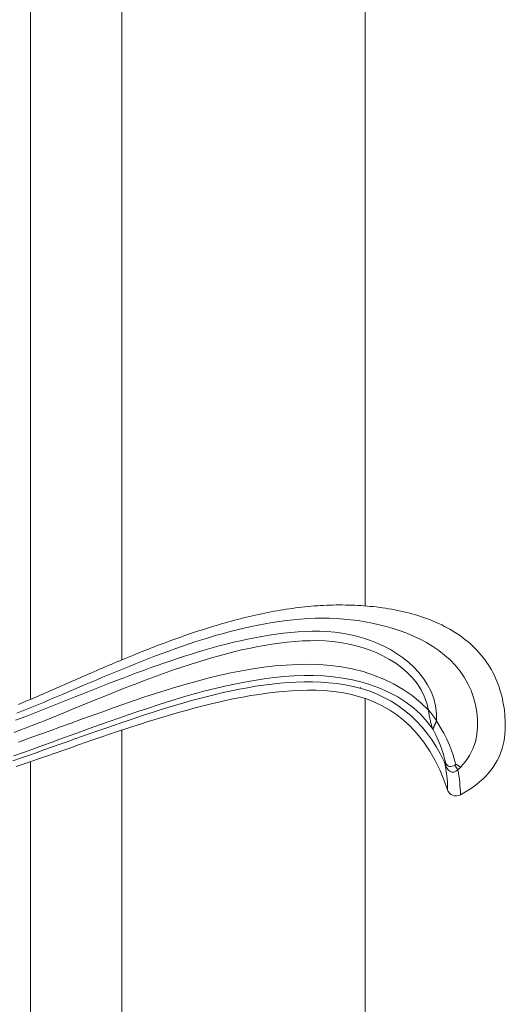
# Model space of a CAD drawing. Units: millimetres. Extents: x -6300 to 6000, y -4455 to 4425.
# Drawn here: x -2345 to -2265, y 2355 to 2517 of the extents above; entities that cross this region are included whole.
import ezdxf

# ---------------------------------------------------------------- set-up
doc = ezdxf.new("R2010")
doc.units = ezdxf.units.MM
doc.header["$LTSCALE"] = 30
doc.layers.add('0-2_扉', color=7, linetype='Continuous')
doc.layers.add('レバー', color=7, linetype='Continuous')

msp = doc.modelspace()

# ---------------------------------------------------------------- linework, layer by layer
at = {"layer": '0-2_扉', "color": 7, "linetype": 'Continuous', "lineweight": 9}
for p, q in [((-2342.8, 2404.99), (-2342.8, 3390)), ((-2327.8, 2411.5), (-2327.8, 3255)), ((-2287.8, 2420.36), (-2287.8, 3215)), ((-2287.8, 2298), (-2287.8, 2405.12)), ((-2327.8, 2258), (-2327.8, 2399.92)), ((-2342.8, 1443), (-2342.8, 2394.73))]:
    msp.add_line(p, q, dxfattribs=at)
at = {"layer": 'レバー', "color": 7, "linetype": 'Continuous', "lineweight": 9}
for p, q in [((-2297.71, 2420.19), (-2298.22, 2420.13)), ((-2297.2, 2420.24), (-2297.71, 2420.19)), ((-2296.69, 2420.29), (-2297.2, 2420.24)), ((-2296.18, 2420.33), (-2296.69, 2420.29)), ((-2295.67, 2420.37), (-2296.18, 2420.33)), ((-2295.15, 2420.4), (-2295.67, 2420.37)), ((-2294.64, 2420.43), (-2295.15, 2420.4)), ((-2294.13, 2420.45), (-2294.64, 2420.43)), ((-2293.62, 2420.47), (-2294.13, 2420.45)), ((-2293.11, 2420.49), (-2293.62, 2420.47)), ((-2292.59, 2420.5), (-2293.11, 2420.49)), ((-2292.08, 2420.5), (-2292.59, 2420.5)), ((-2291.57, 2420.5), (-2292.08, 2420.5)), ((-2291.06, 2420.49), (-2291.57, 2420.5)), ((-2290.55, 2420.48), (-2291.06, 2420.49)), ((-2290.04, 2420.47), (-2290.55, 2420.48)), ((-2289.53, 2420.45), (-2290.04, 2420.47)), ((-2289.02, 2420.42), (-2289.53, 2420.45)), ((-2288.52, 2420.39), (-2289.02, 2420.42)), ((-2288.01, 2420.36), (-2288.52, 2420.39)), ((-2287.5, 2420.32), (-2288.01, 2420.36)), ((-2286.99, 2420.27), (-2287.5, 2420.32)), ((-2286.49, 2420.22), (-2286.99, 2420.27)), ((-2285.98, 2420.17), (-2286.49, 2420.22)), ((-2306.81, 2418.61), (-2307.31, 2418.49)), ((-2306.31, 2418.73), (-2306.81, 2418.61)), ((-2305.8, 2418.84), (-2306.31, 2418.73)), ((-2305.31, 2418.95), (-2305.8, 2418.84)), ((-2304.81, 2419.06), (-2305.31, 2418.95)), ((-2304.3, 2419.16), (-2304.81, 2419.06)), ((-2303.8, 2419.26), (-2304.3, 2419.16)), ((-2303.3, 2419.36), (-2303.8, 2419.26)), ((-2302.79, 2419.46), (-2303.3, 2419.36)), ((-2302.28, 2419.55), (-2302.79, 2419.46)), ((-2301.78, 2419.63), (-2302.28, 2419.55)), ((-2301.27, 2419.72), (-2301.78, 2419.63)), ((-2300.77, 2419.79), (-2301.27, 2419.72)), ((-2300.26, 2419.87), (-2300.77, 2419.79)), ((-2299.75, 2419.94), (-2300.26, 2419.87)), ((-2299.24, 2420.01), (-2299.75, 2419.94)), ((-2298.73, 2420.07), (-2299.24, 2420.01)), ((-2298.22, 2420.13), (-2298.73, 2420.07)), ((-2285.48, 2420.1), (-2285.98, 2420.17)), ((-2284.97, 2420.04), (-2285.48, 2420.1)), ((-2284.47, 2419.96), (-2284.97, 2420.04)), ((-2283.96, 2419.88), (-2284.47, 2419.96)), ((-2283.46, 2419.8), (-2283.96, 2419.88)), ((-2282.96, 2419.7), (-2283.46, 2419.8)), ((-2282.46, 2419.6), (-2282.96, 2419.7)), ((-2281.97, 2419.5), (-2282.46, 2419.6)), ((-2281.47, 2419.38), (-2281.97, 2419.5)), ((-2280.98, 2419.26), (-2281.47, 2419.38)), ((-2280.48, 2419.14), (-2280.98, 2419.26)), ((-2279.99, 2419), (-2280.48, 2419.14)), ((-2279.51, 2418.86), (-2279.99, 2419)), ((-2279.02, 2418.71), (-2279.51, 2418.86)), ((-2278.54, 2418.55), (-2279.02, 2418.71)), ((-2312.74, 2417), (-2313.23, 2416.85)), ((-2312.25, 2417.15), (-2312.74, 2417)), ((-2311.76, 2417.29), (-2312.25, 2417.15)), ((-2311.27, 2417.44), (-2311.76, 2417.29)), ((-2310.78, 2417.58), (-2311.27, 2417.44)), ((-2310.28, 2417.72), (-2310.78, 2417.58)), ((-2309.79, 2417.85), (-2310.28, 2417.72)), ((-2309.29, 2417.99), (-2309.79, 2417.85)), ((-2308.8, 2418.12), (-2309.29, 2417.99)), ((-2308.3, 2418.24), (-2308.8, 2418.12)), ((-2307.81, 2418.37), (-2308.3, 2418.24)), ((-2307.31, 2418.49), (-2307.81, 2418.37)), ((-2306.54, 2416.96), (-2307.69, 2416.7)), ((-2305.39, 2417.2), (-2306.54, 2416.96)), ((-2304.24, 2417.42), (-2305.39, 2417.2)), ((-2303.08, 2417.62), (-2304.24, 2417.42)), ((-2301.92, 2417.8), (-2303.08, 2417.62)), ((-2300.75, 2417.95), (-2301.92, 2417.8)), ((-2299.58, 2418.08), (-2300.75, 2417.95)), ((-2298.41, 2418.19), (-2299.58, 2418.08)), ((-2297.23, 2418.26), (-2298.41, 2418.19)), ((-2296.05, 2418.31), (-2297.23, 2418.26)), ((-2294.87, 2418.33), (-2296.05, 2418.31)), ((-2293.69, 2418.31), (-2294.87, 2418.33)), ((-2292.51, 2418.26), (-2293.69, 2418.31)), ((-2291.33, 2418.18), (-2292.51, 2418.26)), ((-2290.15, 2418.07), (-2291.33, 2418.18)), ((-2288.98, 2417.92), (-2290.15, 2418.07)), ((-2287.81, 2417.74), (-2288.98, 2417.92)), ((-2286.64, 2417.52), (-2287.81, 2417.74)), ((-2285.49, 2417.26), (-2286.64, 2417.52)), ((-2284.34, 2416.97), (-2285.49, 2417.26)), ((-2283.2, 2416.63), (-2284.34, 2416.97)), ((-2278.05, 2418.39), (-2278.54, 2418.55)), ((-2277.58, 2418.21), (-2278.05, 2418.39)), ((-2277.11, 2418.03), (-2277.58, 2418.21)), ((-2276.63, 2417.84), (-2277.11, 2418.03)), ((-2276.16, 2417.64), (-2276.63, 2417.84)), ((-2275.7, 2417.43), (-2276.16, 2417.64)), ((-2275.24, 2417.21), (-2275.7, 2417.43)), ((-2274.79, 2416.98), (-2275.24, 2417.21)), ((-2274.34, 2416.74), (-2274.79, 2416.98)), ((-2317.62, 2415.4), (-2318.1, 2415.23)), ((-2317.13, 2415.57), (-2317.62, 2415.4)), ((-2316.65, 2415.74), (-2317.13, 2415.57)), ((-2316.16, 2415.9), (-2316.65, 2415.74)), ((-2315.67, 2416.06), (-2316.16, 2415.9)), ((-2315.19, 2416.23), (-2315.67, 2416.06)), ((-2314.7, 2416.38), (-2315.19, 2416.23)), ((-2314.21, 2416.54), (-2314.7, 2416.38)), ((-2313.72, 2416.7), (-2314.21, 2416.54)), ((-2313.23, 2416.85), (-2313.72, 2416.7)), ((-2312.23, 2415.51), (-2313.36, 2415.17)), ((-2311.1, 2415.83), (-2312.23, 2415.51)), ((-2309.97, 2416.13), (-2311.1, 2415.83)), ((-2308.83, 2416.43), (-2309.97, 2416.13)), ((-2307.69, 2416.7), (-2308.83, 2416.43)), ((-2305.96, 2415.11), (-2304.78, 2415.33)), ((-2304.78, 2415.33), (-2303.6, 2415.52)), ((-2303.6, 2415.52), (-2302.42, 2415.7)), ((-2302.42, 2415.7), (-2301.23, 2415.85)), ((-2301.23, 2415.85), (-2300.04, 2415.97)), ((-2300.04, 2415.97), (-2298.84, 2416.07)), ((-2298.84, 2416.07), (-2297.64, 2416.13)), ((-2297.64, 2416.13), (-2296.44, 2416.17)), ((-2296.44, 2416.17), (-2295.24, 2416.18)), ((-2295.24, 2416.18), (-2294.03, 2416.13)), ((-2294.03, 2416.13), (-2292.82, 2416.02)), ((-2292.82, 2416.02), (-2291.63, 2415.86)), ((-2291.63, 2415.86), (-2290.44, 2415.65)), ((-2290.44, 2415.65), (-2289.26, 2415.37)), ((-2289.26, 2415.37), (-2288.11, 2415.05)), ((-2282.08, 2416.26), (-2283.2, 2416.63)), ((-2280.97, 2415.84), (-2282.08, 2416.26)), ((-2279.87, 2415.38), (-2280.97, 2415.84)), ((-2278.8, 2414.87), (-2279.87, 2415.38)), ((-2273.89, 2416.5), (-2274.34, 2416.74)), ((-2273.46, 2416.24), (-2273.89, 2416.5)), ((-2273.03, 2415.97), (-2273.46, 2416.24)), ((-2272.6, 2415.69), (-2273.03, 2415.97)), ((-2272.18, 2415.4), (-2272.6, 2415.69)), ((-2271.77, 2415.1), (-2272.18, 2415.4)), ((-2321.95, 2413.81), (-2322.42, 2413.63)), ((-2321.47, 2413.99), (-2321.95, 2413.81)), ((-2320.99, 2414.17), (-2321.47, 2413.99)), ((-2320.51, 2414.35), (-2320.99, 2414.17)), ((-2320.03, 2414.53), (-2320.51, 2414.35)), ((-2319.55, 2414.71), (-2320.03, 2414.53)), ((-2319.06, 2414.89), (-2319.55, 2414.71)), ((-2318.58, 2415.06), (-2319.06, 2414.89)), ((-2317.82, 2413.72), (-2318.93, 2413.33)), ((-2318.1, 2415.23), (-2318.58, 2415.06)), ((-2316.71, 2414.1), (-2317.82, 2413.72)), ((-2315.6, 2414.47), (-2316.71, 2414.1)), ((-2314.48, 2414.83), (-2315.6, 2414.47)), ((-2313.36, 2415.17), (-2314.48, 2414.83)), ((-2312.92, 2413.46), (-2311.77, 2413.77)), ((-2311.77, 2413.77), (-2310.62, 2414.07)), ((-2310.62, 2414.07), (-2309.46, 2414.36)), ((-2309.46, 2414.36), (-2308.3, 2414.63)), ((-2308.3, 2414.63), (-2307.13, 2414.88)), ((-2307.13, 2414.88), (-2305.96, 2415.11)), ((-2304.39, 2413.85), (-2305.64, 2413.62)), ((-2303.14, 2414.06), (-2304.39, 2413.85)), ((-2301.89, 2414.23), (-2303.14, 2414.06)), ((-2300.64, 2414.38), (-2301.89, 2414.23)), ((-2299.38, 2414.5), (-2300.64, 2414.38)), ((-2298.13, 2414.58), (-2299.38, 2414.5)), ((-2296.87, 2414.63), (-2298.13, 2414.58)), ((-2295.63, 2414.64), (-2296.87, 2414.63)), ((-2294.39, 2414.6), (-2295.63, 2414.64)), ((-2293.15, 2414.5), (-2294.39, 2414.6)), ((-2291.92, 2414.34), (-2293.15, 2414.5)), ((-2290.71, 2414.13), (-2291.92, 2414.34)), ((-2289.5, 2413.85), (-2290.71, 2414.13)), ((-2288.32, 2413.52), (-2289.5, 2413.85)), ((-2288.11, 2415.05), (-2286.96, 2414.66)), ((-2286.96, 2414.66), (-2285.84, 2414.22)), ((-2285.84, 2414.22), (-2284.75, 2413.72)), ((-2284.75, 2413.72), (-2283.68, 2413.16)), ((-2277.74, 2414.31), (-2278.8, 2414.87)), ((-2276.71, 2413.69), (-2277.74, 2414.31)), ((-2271.37, 2414.79), (-2271.77, 2415.1)), ((-2270.97, 2414.47), (-2271.37, 2414.79)), ((-2270.59, 2414.14), (-2270.97, 2414.47)), ((-2270.21, 2413.8), (-2270.59, 2414.14)), ((-2269.84, 2413.45), (-2270.21, 2413.8)), ((-2326.23, 2412.11), (-2326.71, 2411.91)), ((-2325.76, 2412.3), (-2326.23, 2412.11)), ((-2325.28, 2412.5), (-2325.76, 2412.3)), ((-2324.81, 2412.69), (-2325.28, 2412.5)), ((-2324.33, 2412.88), (-2324.81, 2412.69)), ((-2323.86, 2413.07), (-2324.33, 2412.88)), ((-2323.38, 2413.25), (-2323.86, 2413.07)), ((-2322.9, 2413.44), (-2323.38, 2413.25)), ((-2322.24, 2412.12), (-2323.33, 2411.7)), ((-2322.42, 2413.63), (-2322.9, 2413.44)), ((-2321.14, 2412.53), (-2322.24, 2412.12)), ((-2320.04, 2412.93), (-2321.14, 2412.53)), ((-2318.93, 2413.33), (-2320.04, 2412.93)), ((-2317.49, 2412.08), (-2316.35, 2412.44)), ((-2316.35, 2412.44), (-2315.21, 2412.79)), ((-2315.21, 2412.79), (-2314.07, 2413.13)), ((-2314.07, 2413.13), (-2312.92, 2413.46)), ((-2311.82, 2412.16), (-2313.04, 2411.81)), ((-2310.59, 2412.49), (-2311.82, 2412.16)), ((-2309.36, 2412.8), (-2310.59, 2412.49)), ((-2308.12, 2413.1), (-2309.36, 2412.8)), ((-2306.88, 2413.37), (-2308.12, 2413.1)), ((-2305.64, 2413.62), (-2306.88, 2413.37)), ((-2287.15, 2413.12), (-2288.32, 2413.52)), ((-2286.01, 2412.67), (-2287.15, 2413.12)), ((-2284.9, 2412.15), (-2286.01, 2412.67)), ((-2283.82, 2411.56), (-2284.9, 2412.15)), ((-2283.68, 2413.16), (-2282.65, 2412.54)), ((-2282.65, 2412.54), (-2281.66, 2411.86)), ((-2275.72, 2413.01), (-2276.71, 2413.69)), ((-2274.76, 2412.27), (-2275.72, 2413.01)), ((-2273.86, 2411.46), (-2274.76, 2412.27)), ((-2269.49, 2413.08), (-2269.84, 2413.45)), ((-2269.14, 2412.71), (-2269.49, 2413.08)), ((-2268.81, 2412.33), (-2269.14, 2412.71)), ((-2268.49, 2411.93), (-2268.81, 2412.33)), ((-2330.02, 2410.53), (-2330.49, 2410.33)), ((-2329.55, 2410.73), (-2330.02, 2410.53)), ((-2329.07, 2410.93), (-2329.55, 2410.73)), ((-2328.6, 2411.13), (-2329.07, 2410.93)), ((-2328.13, 2411.33), (-2328.6, 2411.13)), ((-2327.66, 2411.52), (-2328.13, 2411.33)), ((-2327.19, 2411.72), (-2327.66, 2411.52)), ((-2326.71, 2411.91), (-2327.19, 2411.72)), ((-2325.52, 2410.84), (-2326.6, 2410.4)), ((-2324.42, 2411.27), (-2325.52, 2410.84)), ((-2323.33, 2411.7), (-2324.42, 2411.27)), ((-2323.12, 2410.15), (-2322, 2410.55)), ((-2322, 2410.55), (-2320.88, 2410.95)), ((-2320.88, 2410.95), (-2319.75, 2411.33)), ((-2319.75, 2411.33), (-2318.62, 2411.71)), ((-2318.62, 2411.71), (-2317.49, 2412.08)), ((-2316.7, 2410.68), (-2317.91, 2410.28)), ((-2315.49, 2411.07), (-2316.7, 2410.68)), ((-2314.27, 2411.45), (-2315.49, 2411.07)), ((-2313.04, 2411.81), (-2314.27, 2411.45)), ((-2304.45, 2410.26), (-2302.63, 2410.48)), ((-2302.63, 2410.48), (-2300.81, 2410.63)), ((-2300.81, 2410.63), (-2298.98, 2410.72)), ((-2298.98, 2410.72), (-2297.16, 2410.75)), ((-2297.16, 2410.75), (-2295.33, 2410.69)), ((-2295.33, 2410.69), (-2293.52, 2410.55)), ((-2293.52, 2410.55), (-2291.72, 2410.32)), ((-2282.79, 2410.91), (-2283.82, 2411.56)), ((-2281.81, 2410.19), (-2282.79, 2410.91)), ((-2281.66, 2411.86), (-2280.71, 2411.11)), ((-2280.71, 2411.11), (-2279.82, 2410.29)), ((-2273.01, 2410.58), (-2273.86, 2411.46)), ((-2272.23, 2409.63), (-2273.01, 2410.58)), ((-2268.18, 2411.53), (-2268.49, 2411.93)), ((-2267.88, 2411.12), (-2268.18, 2411.53)), ((-2267.6, 2410.7), (-2267.88, 2411.12)), ((-2267.33, 2410.27), (-2267.6, 2410.7)), ((-2333.76, 2408.92), (-2334.2, 2408.73)), ((-2333.32, 2409.11), (-2333.76, 2408.92)), ((-2332.85, 2409.31), (-2333.32, 2409.11)), ((-2332.38, 2409.52), (-2332.85, 2409.31)), ((-2331.9, 2409.72), (-2332.38, 2409.52)), ((-2331.43, 2409.93), (-2331.9, 2409.72)), ((-2330.96, 2410.13), (-2331.43, 2409.93)), ((-2330.49, 2410.33), (-2330.96, 2410.13)), ((-2329.86, 2409.06), (-2330.94, 2408.61)), ((-2328.78, 2409.51), (-2329.86, 2409.06)), ((-2327.69, 2409.96), (-2328.78, 2409.51)), ((-2326.6, 2410.4), (-2327.69, 2409.96)), ((-2327.58, 2408.49), (-2326.46, 2408.91)), ((-2326.46, 2408.91), (-2325.35, 2409.33)), ((-2325.35, 2409.33), (-2324.24, 2409.74)), ((-2324.24, 2409.74), (-2323.12, 2410.15)), ((-2321.54, 2409.02), (-2322.74, 2408.58)), ((-2320.33, 2409.45), (-2321.54, 2409.02)), ((-2319.12, 2409.87), (-2320.33, 2409.45)), ((-2317.91, 2410.28), (-2319.12, 2409.87)), ((-2313.43, 2408.51), (-2311.65, 2408.94)), ((-2311.65, 2408.94), (-2309.86, 2409.33)), ((-2309.86, 2409.33), (-2308.07, 2409.69)), ((-2308.07, 2409.69), (-2306.26, 2410)), ((-2306.26, 2410), (-2304.45, 2410.26)), ((-2297.9, 2408.89), (-2299.53, 2408.83)), ((-2296.28, 2408.9), (-2297.9, 2408.89)), ((-2294.66, 2408.83), (-2296.28, 2408.9)), ((-2291.72, 2410.32), (-2289.93, 2409.98)), ((-2289.93, 2409.98), (-2288.17, 2409.54)), ((-2288.17, 2409.54), (-2286.45, 2408.98)), ((-2286.45, 2408.98), (-2284.76, 2408.32)), ((-2280.89, 2409.4), (-2281.81, 2410.19)), ((-2280.05, 2408.53), (-2280.89, 2409.4)), ((-2279.82, 2410.29), (-2278.99, 2409.39)), ((-2278.99, 2409.39), (-2278.23, 2408.43)), ((-2271.54, 2408.62), (-2272.23, 2409.63)), ((-2267.07, 2409.83), (-2267.33, 2410.27)), ((-2266.83, 2409.38), (-2267.07, 2409.83)), ((-2266.6, 2408.93), (-2266.83, 2409.38)), ((-2266.39, 2408.47), (-2266.6, 2408.93)), ((-2337.26, 2407.38), (-2337.7, 2407.19)), ((-2336.82, 2407.58), (-2337.26, 2407.38)), ((-2336.39, 2407.77), (-2336.82, 2407.58)), ((-2335.95, 2407.96), (-2336.39, 2407.77)), ((-2335.51, 2408.15), (-2335.95, 2407.96)), ((-2335.07, 2408.35), (-2335.51, 2408.15)), ((-2334.18, 2407.24), (-2335.26, 2406.78)), ((-2334.63, 2408.54), (-2335.07, 2408.35)), ((-2334.2, 2408.73), (-2334.63, 2408.54)), ((-2333.1, 2407.7), (-2334.18, 2407.24)), ((-2332.02, 2408.15), (-2333.1, 2407.7)), ((-2330.94, 2408.61), (-2332.02, 2408.15)), ((-2330.9, 2407.2), (-2329.79, 2407.63)), ((-2329.79, 2407.63), (-2328.68, 2408.06)), ((-2328.68, 2408.06), (-2327.58, 2408.49)), ((-2325.13, 2407.67), (-2326.33, 2407.21)), ((-2323.94, 2408.13), (-2325.13, 2407.67)), ((-2322.74, 2408.58), (-2323.94, 2408.13)), ((-2318.74, 2407.04), (-2316.98, 2407.56)), ((-2316.98, 2407.56), (-2315.21, 2408.05)), ((-2315.21, 2408.05), (-2313.43, 2408.51)), ((-2309.26, 2407.5), (-2310.86, 2407.15)), ((-2307.64, 2407.82), (-2309.26, 2407.5)), ((-2306.03, 2408.11), (-2307.64, 2407.82)), ((-2304.41, 2408.35), (-2306.03, 2408.11)), ((-2305.83, 2407.13), (-2304.49, 2407.32)), ((-2304.49, 2407.32), (-2303.16, 2407.49)), ((-2302.78, 2408.56), (-2304.41, 2408.35)), ((-2303.16, 2407.49), (-2301.82, 2407.63)), ((-2301.15, 2408.72), (-2302.78, 2408.56)), ((-2301.82, 2407.63), (-2300.48, 2407.74)), ((-2299.53, 2408.83), (-2301.15, 2408.72)), ((-2300.48, 2407.74), (-2299.14, 2407.81)), ((-2299.14, 2407.81), (-2297.8, 2407.85)), ((-2297.8, 2407.85), (-2296.46, 2407.85)), ((-2296.46, 2407.85), (-2295.11, 2407.81)), ((-2295.11, 2407.81), (-2293.77, 2407.72)), ((-2293.05, 2408.69), (-2294.66, 2408.83)), ((-2293.77, 2407.72), (-2292.44, 2407.58)), ((-2291.46, 2408.47), (-2293.05, 2408.69)), ((-2292.44, 2407.58), (-2291.11, 2407.38)), ((-2289.88, 2408.18), (-2291.46, 2408.47)), ((-2291.11, 2407.38), (-2289.79, 2407.11)), ((-2288.33, 2407.8), (-2289.88, 2408.18)), ((-2286.8, 2407.33), (-2288.33, 2407.8)), ((-2285.31, 2406.77), (-2286.8, 2407.33)), ((-2284.76, 2408.32), (-2283.14, 2407.53)), ((-2283.14, 2407.53), (-2281.58, 2406.63)), ((-2279.29, 2407.59), (-2280.05, 2408.53)), ((-2278.64, 2406.58), (-2279.29, 2407.59)), ((-2278.23, 2408.43), (-2277.56, 2407.4)), ((-2277.56, 2407.4), (-2277, 2406.29)), ((-2270.93, 2407.55), (-2271.54, 2408.62)), ((-2270.42, 2406.43), (-2270.93, 2407.55)), ((-2266.19, 2408), (-2266.39, 2408.47)), ((-2266, 2407.53), (-2266.19, 2408)), ((-2265.83, 2407.05), (-2266, 2407.53)), ((-2341.21, 2405.66), (-2341.65, 2405.47)), ((-2340.77, 2405.85), (-2341.21, 2405.66)), ((-2340.33, 2406.04), (-2340.77, 2405.85)), ((-2339.89, 2406.23), (-2340.33, 2406.04)), ((-2339.46, 2406.43), (-2339.89, 2406.23)), ((-2339.02, 2406.62), (-2339.46, 2406.43)), ((-2338.58, 2406.81), (-2339.02, 2406.62)), ((-2338.14, 2407), (-2338.58, 2406.81)), ((-2337.42, 2405.86), (-2338.5, 2405.4)), ((-2337.7, 2407.19), (-2338.14, 2407)), ((-2336.34, 2406.32), (-2337.42, 2405.86)), ((-2335.26, 2406.78), (-2336.34, 2406.32)), ((-2335.31, 2405.45), (-2334.21, 2405.89)), ((-2334.21, 2405.89), (-2333.11, 2406.33)), ((-2333.11, 2406.33), (-2332, 2406.76)), ((-2332, 2406.76), (-2330.9, 2407.2)), ((-2329.91, 2405.8), (-2331.1, 2405.32)), ((-2328.72, 2406.27), (-2329.91, 2405.8)), ((-2327.52, 2406.75), (-2328.72, 2406.27)), ((-2326.33, 2407.21), (-2327.52, 2406.75)), ((-2323.99, 2405.38), (-2322.24, 2405.95)), ((-2322.24, 2405.95), (-2320.49, 2406.51)), ((-2320.49, 2406.51), (-2318.74, 2407.04)), ((-2315.66, 2405.94), (-2317.25, 2405.49)), ((-2314.07, 2406.37), (-2315.66, 2405.94)), ((-2312.47, 2406.77), (-2314.07, 2406.37)), ((-2313.72, 2405.48), (-2312.42, 2405.8)), ((-2310.86, 2407.15), (-2312.47, 2406.77)), ((-2312.42, 2405.8), (-2311.11, 2406.11)), ((-2311.11, 2406.11), (-2309.79, 2406.39)), ((-2309.79, 2406.39), (-2308.47, 2406.66)), ((-2308.47, 2406.66), (-2307.15, 2406.9)), ((-2307.15, 2406.9), (-2305.83, 2407.13)), ((-2306.58, 2405.6), (-2305.25, 2405.81)), ((-2305.25, 2405.81), (-2303.92, 2406)), ((-2303.92, 2406), (-2302.59, 2406.16)), ((-2302.59, 2406.16), (-2301.26, 2406.29)), ((-2301.26, 2406.29), (-2299.93, 2406.39)), ((-2299.93, 2406.39), (-2298.59, 2406.46)), ((-2298.59, 2406.46), (-2297.26, 2406.49)), ((-2297.26, 2406.49), (-2295.87, 2406.49)), ((-2295.87, 2406.49), (-2294.46, 2406.42)), ((-2294.46, 2406.42), (-2293.06, 2406.29)), ((-2293.06, 2406.29), (-2291.67, 2406.1)), ((-2291.67, 2406.1), (-2290.29, 2405.83)), ((-2290.29, 2405.83), (-2288.93, 2405.48)), ((-2289.79, 2407.11), (-2288.49, 2406.77)), ((-2288.55, 2406.96), (-2288.62, 2406.98)), ((-2288.49, 2406.77), (-2287.22, 2406.37)), ((-2287.22, 2406.37), (-2285.96, 2405.88)), ((-2285.96, 2405.88), (-2284.75, 2405.32)), ((-2283.86, 2406.12), (-2285.31, 2406.77)), ((-2282.46, 2405.38), (-2283.86, 2406.12)), ((-2281.58, 2406.63), (-2280.09, 2405.61)), ((-2278.1, 2405.51), (-2278.64, 2406.58)), ((-2277, 2406.29), (-2276.56, 2405.13)), ((-2270.01, 2405.28), (-2270.42, 2406.43)), ((-2265.67, 2406.57), (-2265.83, 2407.05)), ((-2265.53, 2406.08), (-2265.67, 2406.57)), ((-2265.39, 2405.59), (-2265.53, 2406.08)), ((-2344.29, 2404.35), (-2344.73, 2404.17)), ((-2343.85, 2404.53), (-2344.29, 2404.35)), ((-2343.41, 2404.72), (-2343.85, 2404.53)), ((-2342.97, 2404.91), (-2343.41, 2404.72)), ((-2342.53, 2405.1), (-2342.97, 2404.91)), ((-2341.74, 2404.03), (-2342.82, 2403.59)), ((-2342.09, 2405.28), (-2342.53, 2405.1)), ((-2341.65, 2405.47), (-2342.09, 2405.28)), ((-2340.66, 2404.49), (-2341.74, 2404.03)), ((-2339.58, 2404.94), (-2340.66, 2404.49)), ((-2339.71, 2403.69), (-2338.61, 2404.13)), ((-2338.5, 2405.4), (-2339.58, 2404.94)), ((-2338.61, 2404.13), (-2337.51, 2404.57)), ((-2337.51, 2404.57), (-2336.41, 2405.01)), ((-2336.41, 2405.01), (-2335.31, 2405.45)), ((-2333.48, 2404.35), (-2334.67, 2403.86)), ((-2332.29, 2404.83), (-2333.48, 2404.35)), ((-2331.1, 2405.32), (-2332.29, 2404.83)), ((-2329.19, 2403.58), (-2327.46, 2404.19)), ((-2327.46, 2404.19), (-2325.73, 2404.79)), ((-2325.73, 2404.79), (-2323.99, 2405.38)), ((-2322, 2404.03), (-2323.57, 2403.51)), ((-2320.42, 2404.53), (-2322, 2404.03)), ((-2318.84, 2405.02), (-2320.42, 2404.53)), ((-2320.2, 2403.66), (-2318.91, 2404.05)), ((-2318.91, 2404.05), (-2317.62, 2404.42)), ((-2317.25, 2405.49), (-2318.84, 2405.02)), ((-2317.62, 2404.42), (-2316.32, 2404.79)), ((-2316.32, 2404.79), (-2315.03, 2405.14)), ((-2315.03, 2405.14), (-2313.72, 2405.48)), ((-2314.43, 2403.92), (-2313.13, 2404.24)), ((-2313.13, 2404.24), (-2311.83, 2404.54)), ((-2311.83, 2404.54), (-2310.52, 2404.84)), ((-2310.52, 2404.84), (-2309.21, 2405.11)), ((-2309.21, 2405.11), (-2307.9, 2405.36)), ((-2307.9, 2405.36), (-2306.58, 2405.6)), ((-2288.93, 2405.48), (-2287.59, 2405.05)), ((-2287.59, 2405.05), (-2286.28, 2404.54)), ((-2286.28, 2404.54), (-2285.01, 2403.93)), ((-2284.75, 2405.32), (-2283.57, 2404.68)), ((-2283.57, 2404.68), (-2282.43, 2403.97)), ((-2281.12, 2404.53), (-2282.46, 2405.38)), ((-2279.86, 2403.57), (-2281.12, 2404.53)), ((-2280.09, 2405.61), (-2278.7, 2404.47)), ((-2278.7, 2404.47), (-2277.42, 2403.2)), ((-2277.7, 2404.38), (-2278.1, 2405.51)), ((-2277.42, 2403.2), (-2277.7, 2404.38)), ((-2276.56, 2405.13), (-2276.26, 2403.92)), ((-2269.7, 2404.09), (-2270.01, 2405.28)), ((-2269.5, 2402.89), (-2269.7, 2404.09)), ((-2265.28, 2405.09), (-2265.39, 2405.59)), ((-2265.18, 2404.59), (-2265.28, 2405.09)), ((-2265.09, 2404.1), (-2265.18, 2404.59)), ((-2265.01, 2403.59), (-2265.09, 2404.1)), ((-2343.91, 2403.14), (-2345, 2402.71)), ((-2344.13, 2401.97), (-2343.02, 2402.4)), ((-2342.82, 2403.59), (-2343.91, 2403.14)), ((-2343.02, 2402.4), (-2341.92, 2402.83)), ((-2341.92, 2402.83), (-2340.82, 2403.26)), ((-2340.82, 2403.26), (-2339.71, 2403.69)), ((-2338.25, 2402.4), (-2339.44, 2401.92)), ((-2337.05, 2402.89), (-2338.25, 2402.4)), ((-2335.86, 2403.37), (-2337.05, 2402.89)), ((-2334.67, 2403.86), (-2335.86, 2403.37)), ((-2332.65, 2402.34), (-2330.92, 2402.96)), ((-2330.92, 2402.96), (-2329.19, 2403.58)), ((-2326.72, 2402.45), (-2328.28, 2401.9)), ((-2325.15, 2402.99), (-2326.72, 2402.45)), ((-2325.33, 2402.02), (-2324.05, 2402.44)), ((-2323.57, 2403.51), (-2325.15, 2402.99)), ((-2324.05, 2402.44), (-2322.77, 2402.85)), ((-2322.77, 2402.85), (-2321.49, 2403.26)), ((-2321.49, 2403.26), (-2320.2, 2403.66)), ((-2320.88, 2402.12), (-2319.6, 2402.5)), ((-2319.6, 2402.5), (-2318.31, 2402.87)), ((-2318.31, 2402.87), (-2317.02, 2403.23)), ((-2317.02, 2403.23), (-2315.73, 2403.58)), ((-2315.73, 2403.58), (-2314.43, 2403.92)), ((-2285.01, 2403.93), (-2283.79, 2403.23)), ((-2283.79, 2403.23), (-2282.63, 2402.45)), ((-2282.63, 2402.45), (-2281.52, 2401.58)), ((-2282.43, 2403.97), (-2281.35, 2403.18)), ((-2281.35, 2403.18), (-2280.32, 2402.32)), ((-2278.69, 2402.5), (-2279.86, 2403.57)), ((-2277.62, 2401.32), (-2278.69, 2402.5)), ((-2277.32, 2403.1), (-2277.42, 2403.2)), ((-2277.34, 2402.7), (-2277.42, 2403.2)), ((-2277.28, 2402.4), (-2277.34, 2402.7)), ((-2277.22, 2402.99), (-2277.32, 2403.1)), ((-2277.23, 2402.11), (-2277.28, 2402.4)), ((-2277.12, 2402.88), (-2277.22, 2402.99)), ((-2277.03, 2402.77), (-2277.12, 2402.88)), ((-2276.93, 2402.66), (-2277.03, 2402.77)), ((-2276.84, 2402.54), (-2276.93, 2402.66)), ((-2276.75, 2402.43), (-2276.84, 2402.54)), ((-2276.66, 2402.3), (-2276.75, 2402.43)), ((-2276.26, 2403.92), (-2276.1, 2402.68)), ((-2276.1, 2402.68), (-2276.1, 2401.46)), ((-2269.39, 2401.7), (-2269.5, 2402.89)), ((-2264.94, 2403.09), (-2265.01, 2403.59)), ((-2264.89, 2402.58), (-2264.94, 2403.09)), ((-2264.85, 2402.08), (-2264.89, 2402.58)), ((-2345.23, 2401.56), (-2344.13, 2401.97)), ((-2341.84, 2400.96), (-2343.04, 2400.48)), ((-2340.64, 2401.43), (-2341.84, 2400.96)), ((-2339.44, 2401.92), (-2340.64, 2401.43)), ((-2337.84, 2400.46), (-2336.11, 2401.09)), ((-2336.11, 2401.09), (-2334.38, 2401.72)), ((-2334.38, 2401.72), (-2332.65, 2402.34)), ((-2331.42, 2400.79), (-2332.98, 2400.23)), ((-2329.85, 2401.35), (-2331.42, 2400.79)), ((-2328.28, 2401.9), (-2329.85, 2401.35)), ((-2329.15, 2400.72), (-2327.88, 2401.15)), ((-2327.88, 2401.15), (-2326.6, 2401.59)), ((-2326.6, 2401.59), (-2325.33, 2402.02)), ((-2325.99, 2400.52), (-2324.72, 2400.93)), ((-2324.72, 2400.93), (-2323.44, 2401.34)), ((-2323.44, 2401.34), (-2322.16, 2401.73)), ((-2322.16, 2401.73), (-2320.88, 2402.12)), ((-2281.52, 2401.58), (-2280.48, 2400.62)), ((-2280.32, 2402.32), (-2279.36, 2401.39)), ((-2279.36, 2401.39), (-2278.45, 2400.41)), ((-2276.67, 2400.04), (-2277.62, 2401.32)), ((-2277.22, 2402.03), (-2277.23, 2402.11)), ((-2277.17, 2401.76), (-2277.22, 2402.03)), ((-2277.22, 2402.03), (-2277.22, 2402.03)), ((-2277.11, 2401.5), (-2277.17, 2401.76)), ((-2277.06, 2401.24), (-2277.11, 2401.5)), ((-2276.99, 2400.99), (-2277.06, 2401.24)), ((-2276.92, 2400.75), (-2276.99, 2400.99)), ((-2276.57, 2402.18), (-2276.66, 2402.3)), ((-2276.49, 2402.05), (-2276.57, 2402.18)), ((-2276.41, 2401.93), (-2276.49, 2402.05)), ((-2276.33, 2401.81), (-2276.41, 2401.93)), ((-2276.39, 2400.78), (-2276.41, 2400.76)), ((-2276.38, 2400.81), (-2276.39, 2400.78)), ((-2276.37, 2400.84), (-2276.38, 2400.81)), ((-2276.35, 2400.87), (-2276.37, 2400.84)), ((-2276.34, 2400.9), (-2276.35, 2400.87)), ((-2276.33, 2400.92), (-2276.34, 2400.9)), ((-2276.24, 2401.73), (-2276.33, 2401.81)), ((-2276.32, 2400.95), (-2276.33, 2400.92)), ((-2276.3, 2400.99), (-2276.32, 2400.95)), ((-2276.29, 2401.02), (-2276.3, 2400.99)), ((-2276.27, 2401.05), (-2276.29, 2401.02)), ((-2276.26, 2401.08), (-2276.27, 2401.05)), ((-2276.25, 2401.1), (-2276.26, 2401.08)), ((-2276.24, 2401.12), (-2276.25, 2401.1)), ((-2276.17, 2401.59), (-2276.24, 2401.73)), ((-2276.23, 2401.15), (-2276.24, 2401.12)), ((-2276.2, 2401.2), (-2276.23, 2401.15)), ((-2276.18, 2401.25), (-2276.2, 2401.2)), ((-2276.17, 2401.28), (-2276.18, 2401.25)), ((-2276.1, 2401.46), (-2276.17, 2401.59)), ((-2276.16, 2401.3), (-2276.17, 2401.28)), ((-2276.15, 2401.33), (-2276.16, 2401.3)), ((-2276.13, 2401.37), (-2276.15, 2401.33)), ((-2276.12, 2401.4), (-2276.13, 2401.37)), ((-2276.11, 2401.43), (-2276.12, 2401.4)), ((-2276.1, 2401.46), (-2276.11, 2401.43)), ((-2275.47, 2400.44), (-2276.1, 2401.46)), ((-2269.36, 2400.47), (-2269.39, 2401.7)), ((-2264.82, 2401.56), (-2264.85, 2402.08)), ((-2264.81, 2401.06), (-2264.82, 2401.56)), ((-2264.8, 2400.56), (-2264.81, 2401.06)), ((-2344.24, 2400.02), (-2345.45, 2399.56)), ((-2343.04, 2400.48), (-2344.24, 2400.02)), ((-2343.02, 2398.59), (-2341.29, 2399.21)), ((-2341.29, 2399.21), (-2339.56, 2399.84)), ((-2339.56, 2399.84), (-2337.84, 2400.46)), ((-2334.55, 2399.66), (-2336.11, 2399.1)), ((-2332.98, 2400.23), (-2334.55, 2399.66)), ((-2334.24, 2398.93), (-2332.97, 2399.38)), ((-2332.97, 2399.38), (-2331.7, 2399.83)), ((-2331.7, 2399.83), (-2330.43, 2400.27)), ((-2331.08, 2398.82), (-2329.81, 2399.25)), ((-2330.43, 2400.27), (-2329.15, 2400.72)), ((-2329.81, 2399.25), (-2328.54, 2399.68)), ((-2328.54, 2399.68), (-2327.27, 2400.1)), ((-2327.27, 2400.1), (-2325.99, 2400.52)), ((-2279.25, 2399.31), (-2280.48, 2400.62)), ((-2278.17, 2397.93), (-2279.25, 2399.31)), ((-2278.45, 2400.41), (-2277.61, 2399.37)), ((-2277.61, 2399.37), (-2276.83, 2398.29)), ((-2276.85, 2400.5), (-2276.92, 2400.75)), ((-2276.77, 2400.27), (-2276.85, 2400.5)), ((-2276.67, 2400.04), (-2276.77, 2400.27)), ((-2276.66, 2400.1), (-2276.67, 2400.09)), ((-2276.67, 2400.09), (-2276.67, 2400.07)), ((-2276.67, 2400.07), (-2276.67, 2400.06)), ((-2276.67, 2400.06), (-2276.67, 2400.04)), ((-2276.67, 2400.04), (-2276.22, 2399.17)), ((-2276.65, 2400.15), (-2276.66, 2400.14)), ((-2276.66, 2400.14), (-2276.66, 2400.12)), ((-2276.66, 2400.12), (-2276.66, 2400.1)), ((-2276.64, 2400.19), (-2276.65, 2400.17)), ((-2276.65, 2400.17), (-2276.65, 2400.15)), ((-2276.63, 2400.23), (-2276.64, 2400.21)), ((-2276.64, 2400.21), (-2276.64, 2400.19)), ((-2276.62, 2400.25), (-2276.63, 2400.23)), ((-2276.61, 2400.29), (-2276.62, 2400.27)), ((-2276.62, 2400.27), (-2276.62, 2400.25)), ((-2276.6, 2400.32), (-2276.61, 2400.29)), ((-2276.59, 2400.34), (-2276.6, 2400.32)), ((-2276.58, 2400.36), (-2276.59, 2400.34)), ((-2276.57, 2400.39), (-2276.58, 2400.36)), ((-2276.56, 2400.41), (-2276.57, 2400.39)), ((-2276.55, 2400.43), (-2276.56, 2400.41)), ((-2276.54, 2400.46), (-2276.55, 2400.43)), ((-2276.53, 2400.48), (-2276.54, 2400.46)), ((-2276.52, 2400.51), (-2276.53, 2400.48)), ((-2276.51, 2400.53), (-2276.52, 2400.51)), ((-2276.5, 2400.56), (-2276.51, 2400.53)), ((-2276.48, 2400.59), (-2276.5, 2400.56)), ((-2276.47, 2400.62), (-2276.48, 2400.59)), ((-2276.46, 2400.64), (-2276.47, 2400.62)), ((-2276.45, 2400.67), (-2276.46, 2400.64)), ((-2276.43, 2400.7), (-2276.45, 2400.67)), ((-2276.42, 2400.73), (-2276.43, 2400.7)), ((-2276.41, 2400.76), (-2276.42, 2400.73)), ((-2276.22, 2399.17), (-2275.83, 2398.31)), ((-2274.9, 2399.43), (-2275.47, 2400.44)), ((-2274.39, 2398.43), (-2274.9, 2399.43)), ((-2269.71, 2398.03), (-2269.46, 2399.24)), ((-2269.46, 2399.24), (-2269.36, 2400.47)), ((-2264.93, 2398.63), (-2264.85, 2399.27)), ((-2264.85, 2399.27), (-2264.81, 2399.93)), ((-2264.81, 2399.93), (-2264.8, 2400.56)), ((-2344.75, 2397.97), (-2343.02, 2398.59)), ((-2339.24, 2397.96), (-2340.81, 2397.39)), ((-2339.32, 2397.12), (-2338.05, 2397.57)), ((-2337.67, 2398.53), (-2339.24, 2397.96)), ((-2338.05, 2397.57), (-2336.78, 2398.03)), ((-2336.11, 2399.1), (-2337.67, 2398.53)), ((-2336.78, 2398.03), (-2335.51, 2398.48)), ((-2335.51, 2398.48), (-2334.24, 2398.93)), ((-2334.9, 2397.5), (-2333.62, 2397.94)), ((-2333.62, 2397.94), (-2332.35, 2398.39)), ((-2332.35, 2398.39), (-2331.08, 2398.82)), ((-2277.2, 2396.48), (-2278.17, 2397.93)), ((-2276.83, 2398.29), (-2276.11, 2397.16)), ((-2275.83, 2398.31), (-2275.5, 2397.5)), ((-2273.97, 2397.47), (-2274.39, 2398.43)), ((-2270.12, 2396.87), (-2269.71, 2398.03)), ((-2265.18, 2397.36), (-2265.04, 2397.99)), ((-2265.04, 2397.99), (-2264.93, 2398.63)), ((-2343.94, 2396.27), (-2345.51, 2395.71)), ((-2342.37, 2396.83), (-2343.94, 2396.27)), ((-2343.13, 2395.77), (-2341.86, 2396.22)), ((-2340.81, 2397.39), (-2342.37, 2396.83)), ((-2341.86, 2396.22), (-2340.59, 2396.67)), ((-2340.59, 2396.67), (-2339.32, 2397.12)), ((-2340, 2395.71), (-2338.73, 2396.16)), ((-2338.73, 2396.16), (-2337.45, 2396.61)), ((-2337.45, 2396.61), (-2336.18, 2397.05)), ((-2336.18, 2397.05), (-2334.9, 2397.5)), ((-2276.34, 2394.96), (-2277.2, 2396.48)), ((-2276.11, 2397.16), (-2275.45, 2395.99)), ((-2275.5, 2397.5), (-2275.23, 2396.75)), ((-2275.45, 2395.99), (-2274.84, 2394.79)), ((-2275.23, 2396.75), (-2275.01, 2396.07)), ((-2275.01, 2396.07), (-2274.85, 2395.5)), ((-2273.63, 2396.6), (-2273.97, 2397.47)), ((-2273.37, 2395.83), (-2273.63, 2396.6)), ((-2270.67, 2395.78), (-2270.12, 2396.87)), ((-2265.83, 2395.54), (-2265.58, 2396.13)), ((-2265.58, 2396.13), (-2265.36, 2396.74)), ((-2265.36, 2396.74), (-2265.18, 2397.36)), ((-2345.67, 2394.88), (-2344.4, 2395.32)), ((-2345.11, 2393.94), (-2343.83, 2394.38)), ((-2344.4, 2395.32), (-2343.13, 2395.77)), ((-2343.83, 2394.38), (-2342.56, 2394.82)), ((-2342.56, 2394.82), (-2341.28, 2395.27)), ((-2341.28, 2395.27), (-2340, 2395.71)), ((-2275.57, 2393.4), (-2276.34, 2394.96)), ((-2274.85, 2395.5), (-2274.73, 2395.03)), ((-2274.74, 2394.49), (-2274.84, 2394.79)), ((-2274.59, 2394.48), (-2274.74, 2394.49)), ((-2274.74, 2394.49), (-2274.59, 2394.09)), ((-2274.73, 2395.03), (-2274.64, 2394.69)), ((-2274.64, 2394.69), (-2274.57, 2394.47)), ((-2274.57, 2394.47), (-2274.59, 2394.48)), ((-2274.57, 2394.47), (-2274.45, 2394.27)), ((-2273.18, 2395.19), (-2273.37, 2395.83)), ((-2273.05, 2394.69), (-2273.18, 2395.19)), ((-2272.97, 2394.33), (-2273.05, 2394.69)), ((-2272.97, 2394.33), (-2272.79, 2394.26)), ((-2272.13, 2393.84), (-2271.35, 2394.77)), ((-2271.35, 2394.77), (-2270.67, 2395.78)), ((-2266.79, 2393.85), (-2266.44, 2394.4)), ((-2266.44, 2394.4), (-2266.12, 2394.96)), ((-2266.12, 2394.96), (-2265.83, 2395.54)), ((-2274.9, 2391.79), (-2275.57, 2393.4)), ((-2274.59, 2394.09), (-2274.41, 2393.72)), ((-2274.45, 2394.27), (-2274.29, 2394.12)), ((-2274.41, 2393.72), (-2274.18, 2393.4)), ((-2274.29, 2394.12), (-2274.13, 2394.03)), ((-2274.18, 2393.4), (-2273.9, 2393.17)), ((-2274.13, 2394.03), (-2273.95, 2393.98)), ((-2273.95, 2393.98), (-2273.73, 2393.97)), ((-2273.9, 2393.17), (-2273.57, 2393.04)), ((-2273.73, 2393.97), (-2273.52, 2394)), ((-2273.57, 2393.04), (-2273.23, 2393.04)), ((-2273.52, 2394), (-2273.31, 2394.07)), ((-2273.31, 2394.07), (-2273.1, 2394.2)), ((-2273.23, 2393.04), (-2272.9, 2393.17)), ((-2272.98, 2394), (-2273.1, 2394.2)), ((-2272.82, 2393.75), (-2272.98, 2394)), ((-2272.9, 2393.17), (-2272.6, 2393.43)), ((-2272.6, 2393.43), (-2272.82, 2393.75)), ((-2272.79, 2394.26), (-2272.52, 2394.1)), ((-2272.52, 2394.1), (-2272.13, 2393.84)), ((-2268.02, 2392.36), (-2267.59, 2392.83)), ((-2267.59, 2392.83), (-2267.18, 2393.33)), ((-2267.18, 2393.33), (-2266.79, 2393.85)), ((-2274.31, 2390.14), (-2274.9, 2391.79)), ((-2269.46, 2391.06), (-2268.96, 2391.47)), ((-2268.96, 2391.47), (-2268.48, 2391.9)), ((-2268.48, 2391.9), (-2268.02, 2392.36)), ((-2272.17, 2389.29), (-2271.61, 2389.61)), ((-2271.61, 2389.61), (-2271.05, 2389.94)), ((-2271.05, 2389.94), (-2270.51, 2390.29)), ((-2270.51, 2390.29), (-2269.98, 2390.66)), ((-2269.98, 2390.66), (-2269.46, 2391.06))]:
    msp.add_line(p, q, dxfattribs=at)
for centre, radius, start, end in [((-2290.85, 2390.6), 16.55, 358.4171, 14.6834), ((-2273.5, 2394.71), 0.655, 308.023, 324.587), ((-2274.34, 2395.92), 3.03, 305.071, 316.855), ((-2294.65, 2389.07), 22.48, 0.567, 11.1796), ((-2272.88, 2390.62), 1.5, 198.4262, 298.264), ((-2272.58, 2391.31), 1.96, 292.686, 300.0459)]:
    msp.add_arc(centre, radius, start, end, dxfattribs=at)

doc.saveas('drawing.dxf')
